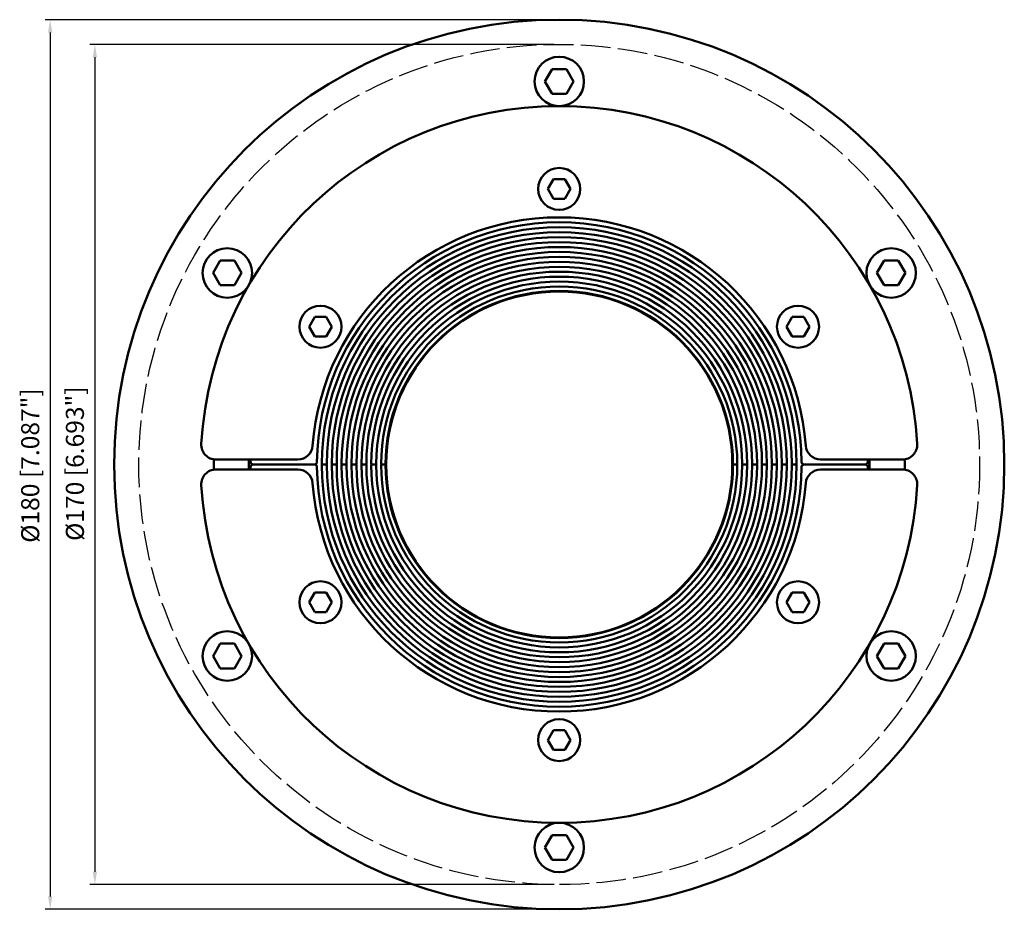
# Model space of a CAD drawing. Units: millimetres. Extents: x 498 to 697, y 528 to 708.
import ezdxf

# ---------------------------------------------------------------- set-up
doc = ezdxf.new("R2010")
doc.units = ezdxf.units.MM
doc.linetypes.add('AM_ISO02W050', pattern=[7.5, 6, -1.5])
for name, color, linetype, lineweight in [('AM_3', 6, 'AM_ISO02W050', 25), ('AM_5', 3, 'CONTINUOUS', 25), ('AM_VIS', 7, 'CONTINUOUS', 50)]:
    doc.layers.add(name, color=color, linetype=linetype, lineweight=lineweight)
doc.styles.get("Standard").update_dxf_attribs({"font": 'ISOCP.SHX'})

# ---------------------------------------------------------------- blocks, each defined once
blk = doc.blocks.new('RSX125')
at = {"layer": 'AM_3'}
blk.add_circle((0, 0), 85, dxfattribs=at)
at = {"layer": 'AM_5'}
for p, q in [((-1.04, 90), (-103.97, 90)), ((-102.93, 87.39), (-102.93, -87.39)), ((-1.04, 85), (-94.93, 85)), ((-93.89, 82.39), (-93.89, -82.39)), ((-1.04, -85), (-94.93, -85)), ((-1.04, -90), (-103.97, -90))]:
    blk.add_line(p, q, dxfattribs=at)
for points in [[(-103.37, 87.39), (-102.5, 87.39), (-102.93, 90)], [(-94.33, 82.39), (-93.46, 82.39), (-93.89, 85)], [(-94.33, -82.39), (-93.46, -82.39), (-93.89, -85)], [(-103.37, -87.39), (-102.5, -87.39), (-102.93, -90)]]:
    blk.add_solid(points, dxfattribs=at)
at = {"layer": 'AM_VIS'}
for p, q in [((-2.89, 77.5), (-1.44, 80)), ((-1.44, 80), (1.44, 80)), ((1.44, 80), (2.89, 77.5)), ((-1.44, 75), (-2.89, 77.5)), ((2.89, 77.5), (1.44, 75)), ((1.44, 75), (-1.44, 75)), ((-2.31, 55.75), (-1.16, 57.75)), ((-1.16, 57.75), (1.16, 57.75)), ((1.16, 57.75), (2.31, 55.75)), ((-1.16, 53.75), (-2.31, 55.75)), ((2.31, 55.75), (1.16, 53.75)), ((1.16, 53.75), (-1.16, 53.75)), ((-70, 38.75), (-68.56, 41.25)), ((-68.56, 41.25), (-65.67, 41.25)), ((-65.67, 41.25), (-64.23, 38.75)), ((64.23, 38.75), (65.67, 41.25)), ((65.67, 41.25), (68.56, 41.25)), ((68.56, 41.25), (70, 38.75)), ((-68.56, 36.25), (-70, 38.75)), ((-64.23, 38.75), (-65.67, 36.25)), ((65.67, 36.25), (64.23, 38.75)), ((70, 38.75), (68.56, 36.25)), ((-65.67, 36.25), (-68.56, 36.25)), ((68.56, 36.25), (65.67, 36.25)), ((-50.59, 27.87), (-49.44, 29.87)), ((-49.44, 29.87), (-47.13, 29.87)), ((-47.13, 29.87), (-45.97, 27.87)), ((45.97, 27.87), (47.13, 29.87)), ((47.13, 29.87), (49.44, 29.87)), ((49.44, 29.87), (50.59, 27.87)), ((-49.44, 25.87), (-50.59, 27.87)), ((-45.97, 27.87), (-47.13, 25.87)), ((47.13, 25.87), (45.97, 27.87)), ((50.59, 27.87), (49.44, 25.87)), ((-47.13, 25.87), (-49.44, 25.87)), ((49.44, 25.87), (47.13, 25.87)), ((-69.38, 1), (-52.85, 1)), ((-49.5, 0), (-61.9, 0)), ((-47.1, 0), (-47.9, 0)), ((-45.1, 0), (-45.9, 0)), ((-43.1, 0), (-43.9, 0)), ((-41.1, 0), (-41.9, 0)), ((-39.1, 0), (-39.9, 0)), ((-37.1, 0), (-37.9, 0)), ((-35.1, 0), (-35.9, 0)), ((35.9, 0), (35.1, 0)), ((37.9, 0), (37.1, 0)), ((39.9, 0), (39.1, 0)), ((41.9, 0), (41.1, 0)), ((43.9, 0), (43.1, 0)), ((45.9, 0), (45.1, 0)), ((47.9, 0), (47.1, 0)), ((61.9, 0), (49.5, 0)), ((52.85, 1), (69.38, 1)), ((-52.85, -1), (-69.38, -1)), ((-61.9, 0), (-49.5, 0)), ((-47.9, 0), (-47.1, 0)), ((-45.9, 0), (-45.1, 0)), ((-43.9, 0), (-43.1, 0)), ((-41.9, 0), (-41.1, 0)), ((-39.9, 0), (-39.1, 0)), ((-37.9, 0), (-37.1, 0)), ((-35.9, 0), (-35.1, 0)), ((35.1, 0), (35.9, 0)), ((37.1, 0), (37.9, 0)), ((39.1, 0), (39.9, 0)), ((41.1, 0), (41.9, 0)), ((43.1, 0), (43.9, 0)), ((45.1, 0), (45.9, 0)), ((47.1, 0), (47.9, 0)), ((49.5, 0), (61.9, 0)), ((69.38, -1), (52.85, -1)), ((-50.59, -27.88), (-49.44, -25.88)), ((-49.44, -25.88), (-47.13, -25.88)), ((-47.13, -25.88), (-45.97, -27.88)), ((45.97, -27.88), (47.13, -25.88)), ((47.13, -25.88), (49.44, -25.88)), ((49.44, -25.88), (50.59, -27.88)), ((-49.44, -29.88), (-50.59, -27.88)), ((-45.97, -27.88), (-47.13, -29.88)), ((47.13, -29.88), (45.97, -27.88)), ((50.59, -27.88), (49.44, -29.88)), ((-47.13, -29.88), (-49.44, -29.88)), ((49.44, -29.88), (47.13, -29.88)), ((-70, -38.75), (-68.56, -36.25)), ((-68.56, -36.25), (-65.67, -36.25)), ((-65.67, -36.25), (-64.23, -38.75)), ((64.23, -38.75), (65.67, -36.25)), ((65.67, -36.25), (68.56, -36.25)), ((68.56, -36.25), (70, -38.75)), ((-68.56, -41.25), (-70, -38.75)), ((-64.23, -38.75), (-65.67, -41.25)), ((65.67, -41.25), (64.23, -38.75)), ((70, -38.75), (68.56, -41.25)), ((-65.67, -41.25), (-68.56, -41.25)), ((68.56, -41.25), (65.67, -41.25)), ((-2.31, -55.75), (-1.16, -53.75)), ((-1.16, -53.75), (1.16, -53.75)), ((1.16, -53.75), (2.31, -55.75)), ((-1.16, -57.75), (-2.31, -55.75)), ((2.31, -55.75), (1.16, -57.75)), ((1.16, -57.75), (-1.16, -57.75)), ((-2.89, -77.5), (-1.44, -75)), ((-1.44, -75), (1.44, -75)), ((1.44, -75), (2.89, -77.5)), ((-1.44, -80), (-2.89, -77.5)), ((2.89, -77.5), (1.44, -80)), ((1.44, -80), (-1.44, -80))]:
    blk.add_line(p, q, dxfattribs=at)
for centre, radius in [((0, 0), 90), ((0, 77.5), 5), ((0, 55.75), 4.25), ((-67.12, 38.75), 5), ((67.12, 38.75), 5), ((0, 0), 35.13), ((-48.28, 27.87), 4.25), ((48.28, 27.87), 4.25), ((-48.28, -27.88), 4.25), ((48.28, -27.88), 4.25), ((-67.12, -38.75), 5), ((67.12, -38.75), 5), ((0, -55.75), 4.25), ((0, -77.5), 5)]:
    blk.add_circle(centre, radius, dxfattribs=at)
for centre, radius, start, end in [((0, 0), 72.5, 3.2994, 176.7006), ((0, 0), 50, 4.3283, 175.6717), ((0, 0), 49, 0.5788, 179.4212), ((0, 0), 48, 0.1196, 179.8804), ((0, 0), 47, 0.1216, 179.8784), ((0, 0), 46, 0.1248, 179.8752), ((0, 0), 45, 0.127, 179.873), ((0, 0), 44, 0.1305, 179.8695), ((0, 0), 43, 0.1329, 179.8671), ((0, 0), 42, 0.1367, 179.8633), ((0, 0), 41, 0.1394, 179.8606), ((0, 0), 40, 0.1436, 179.8564), ((0, 0), 39, 0.1465, 179.8535), ((0, 0), 38, 0.1512, 179.8488), ((0, 0), 37, 0.1544, 179.8456), ((0, 0), 36, 0.1596, 179.8404), ((0, 0), 35, 0.1632, 179.8368), ((-69.38, 4), 3, 176.7006, 270), ((69.38, 4), 3, 270, 3.2994), ((-52.85, 4), 3, 270, 355.6717), ((52.85, 4), 3, 184.3283, 270), ((0, 0), 69.85, 179.1509, 180.8491), ((0, 0), 62.75, 179.0869, 180.9131), ((0, 0), 62.4, 179.0818, 179.5372), ((-61.9, 0.5), 0.5, 179.5372, 270), ((-61.9, -0.5), 0.5, 90, 180.4628), ((-49.5, 0.5), 0.5, 270, 359.4212), ((-49.5, -0.5), 0.5, 0.5788, 90), ((-47.9, 0.1), 0.1, 179.8804, 270), ((-47.9, -0.1), 0.1, 90, 180.1196), ((-47.1, 0.1), 0.1, 270, 359.8784), ((-47.1, -0.1), 0.1, 0.1216, 90), ((-45.9, 0.1), 0.1, 179.8752, 270), ((-45.9, -0.1), 0.1, 90, 180.1248), ((-45.1, 0.1), 0.1, 270, 359.873), ((-45.1, -0.1), 0.1, 0.127, 90), ((-43.9, 0.1), 0.1, 179.8695, 270), ((-43.9, -0.1), 0.1, 90, 180.1305), ((-43.1, 0.1), 0.1, 270, 359.8671), ((-43.1, -0.1), 0.1, 0.1329, 90), ((-41.9, 0.1), 0.1, 179.8633, 270), ((-41.9, -0.1), 0.1, 90, 180.1367), ((-41.1, 0.1), 0.1, 270, 359.8606), ((-41.1, -0.1), 0.1, 0.1394, 90), ((-39.9, 0.1), 0.1, 179.8564, 270), ((-39.9, -0.1), 0.1, 90, 180.1436), ((-39.1, 0.1), 0.1, 270, 359.8535), ((-39.1, -0.1), 0.1, 0.1465, 90), ((-37.9, 0.1), 0.1, 179.8488, 270), ((-37.9, -0.1), 0.1, 90, 180.1512), ((-37.1, 0.1), 0.1, 270, 359.8456), ((-37.1, -0.1), 0.1, 0.1544, 90), ((-35.9, 0.1), 0.1, 179.8404, 270), ((-35.9, -0.1), 0.1, 90, 180.1596), ((-35.1, 0.1), 0.1, 270, 359.8368), ((-35.1, -0.1), 0.1, 0.1632, 90), ((35.1, 0.1), 0.1, 180.1632, 270), ((35.1, -0.1), 0.1, 90, 179.8368), ((35.9, 0.1), 0.1, 270, 0.1596), ((35.9, -0.1), 0.1, 359.8404, 90), ((37.1, 0.1), 0.1, 180.1544, 270), ((37.1, -0.1), 0.1, 90, 179.8456), ((37.9, 0.1), 0.1, 270, 0.1512), ((37.9, -0.1), 0.1, 359.8488, 90), ((39.1, 0.1), 0.1, 180.1465, 270), ((39.1, -0.1), 0.1, 90, 179.8535), ((39.9, 0.1), 0.1, 270, 0.1436), ((39.9, -0.1), 0.1, 359.8564, 90), ((41.1, 0.1), 0.1, 180.1394, 270), ((41.1, -0.1), 0.1, 90, 179.8606), ((41.9, 0.1), 0.1, 270, 0.1367), ((41.9, -0.1), 0.1, 359.8633, 90), ((43.1, 0.1), 0.1, 180.1329, 270), ((43.1, -0.1), 0.1, 90, 179.8671), ((43.9, 0.1), 0.1, 270, 0.1305), ((43.9, -0.1), 0.1, 359.8695, 90), ((45.1, 0.1), 0.1, 180.127, 270), ((45.1, -0.1), 0.1, 90, 179.873), ((45.9, 0.1), 0.1, 270, 0.1248), ((45.9, -0.1), 0.1, 359.8752, 90), ((47.1, 0.1), 0.1, 180.1216, 270), ((47.1, -0.1), 0.1, 90, 179.8784), ((47.9, 0.1), 0.1, 270, 0.1196), ((47.9, -0.1), 0.1, 359.8804, 90), ((49.5, 0.5), 0.5, 180.5788, 270), ((49.5, -0.5), 0.5, 90, 179.4212), ((61.9, 0.5), 0.5, 270, 0.4628), ((61.9, -0.5), 0.5, 359.5372, 90), ((0, 0), 62.4, 0.4628, 0.9182), ((0, 0), 62.75, 359.0869, 0.9131), ((0, 0), 69.85, 359.1509, 0.8491), ((-69.38, -4), 3, 90, 183.2994), ((0, 0), 62.4, 180.4628, 180.9182), ((-52.85, -4), 3, 4.3283, 90), ((0, 0), 49, 180.5788, 359.4212), ((0, 0), 48, 180.1196, 359.8804), ((0, 0), 47, 180.1216, 359.8784), ((0, 0), 46, 180.1248, 359.8752), ((0, 0), 45, 180.127, 359.873), ((0, 0), 44, 180.1305, 359.8695), ((0, 0), 43, 180.1329, 359.8671), ((0, 0), 42, 180.1367, 359.8633), ((0, 0), 41, 180.1394, 359.8606), ((0, 0), 40, 180.1436, 359.8564), ((0, 0), 39, 180.1465, 359.8535), ((0, 0), 38, 180.1512, 359.8488), ((0, 0), 37, 180.1544, 359.8456), ((0, 0), 36, 180.1596, 359.8404), ((0, 0), 35, 180.1632, 359.8368), ((52.85, -4), 3, 90, 175.6717), ((0, 0), 62.4, 359.0818, 359.5372), ((69.38, -4), 3, 356.7006, 90), ((0, 0), 50, 184.3283, 355.6717), ((0, 0), 72.5, 183.2994, 356.7006)]:
    blk.add_arc(centre, radius, start, end, dxfattribs=at)
at = {"layer": 'AM_5', "color": 2, "char_height": 3.6481, "attachment_point": 5, "rotation": 90}
for s, insert in [('%%c180 [7.087"]', (-106.5, -0.22)), ('%%c170 [6.693"]', (-97.46, 0.16))]:
    blk.add_mtext(s, dxfattribs=dict(at, insert=insert))

msp = doc.modelspace()

# ---------------------------------------------------------------- block references
at = {"layer": 'AM_3'}
msp.add_blockref('RSX125', (606.68, 618.14), dxfattribs=at)

doc.saveas('drawing.dxf')
